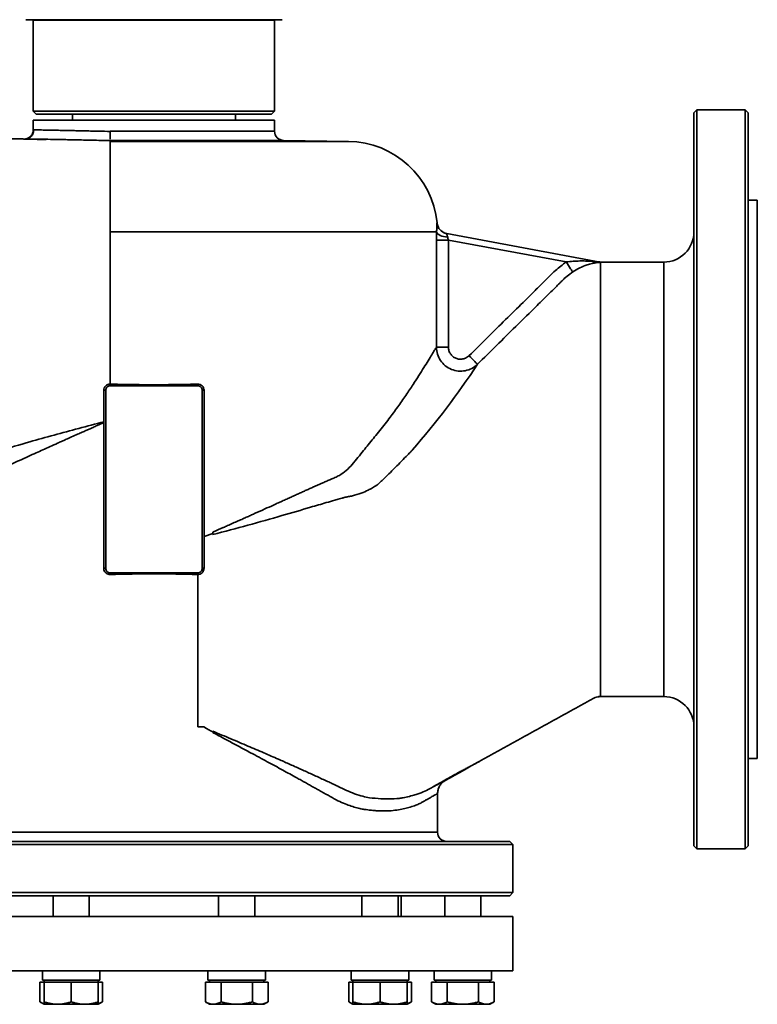
# Model space of a CAD drawing. Extents: x 149 to 1202, y -13771 to -11679.
# Drawn here: x 635 to 879, y -12937 to -12610 of the extents above; entities that cross this region are included whole.
import ezdxf

# ---------------------------------------------------------------- set-up
doc = ezdxf.new("R2010")
doc.units = 0
doc.header["$LTSCALE"] = 0.5
doc.header["$MEASUREMENT"] = 0
doc.layers.get('0').update_dxf_attribs({"linetype": 'CONTINUOUS', "lineweight": 35})

msp = doc.modelspace()

# ---------------------------------------------------------------- linework, layer by layer
at = {"color": 7}
for p, q in [((636.95, -12610.2), (639.45, -12610.31)), ((721.95, -12610.2), (636.95, -12610.2)), ((639.45, -12610.31), (639.45, -12640.53)), ((719.45, -12610.31), (639.45, -12610.31)), ((719.45, -12610.31), (721.95, -12610.2)), ((719.45, -12640.53), (719.45, -12610.31)), ((639.45, -12640.53), (640.45, -12641.53)), ((719.45, -12640.53), (639.45, -12640.53)), ((718.45, -12641.53), (640.45, -12641.53)), ((652.45, -12641.53), (652.45, -12643.53)), ((706.45, -12643.53), (706.45, -12641.53)), ((718.45, -12641.53), (719.45, -12640.53)), ((859.45, -12640.03), (858.45, -12641.03)), ((875.45, -12640.03), (859.45, -12640.03)), ((859.45, -12640.03), (859.45, -12885.03)), ((876.45, -12641.04), (875.45, -12640.03)), ((875.45, -12640.03), (875.45, -12762.53)), ((639.45, -12643.53), (639.45, -12646.76)), ((719.45, -12647.2), (719.45, -12643.53)), ((639.45, -12646.76), (639.6, -12646.74)), ((664.93, -12647.24), (664.93, -12647.2)), ((664.93, -12647.2), (719.45, -12647.2)), ((637.7, -12649.71), (637.67, -12649.73)), ((722.4, -12650.2), (664.93, -12650.2)), ((743.91, -12650.53), (664.93, -12650.53)), ((664.93, -12650.82), (664.93, -12650.57)), ((743.91, -12650.53), (722.4, -12650.2)), ((664.93, -12654.48), (664.93, -12653.14)), ((664.93, -12655.58), (664.93, -12654.48)), ((664.93, -12659.65), (664.93, -12655.58)), ((664.93, -12660.82), (664.93, -12659.65)), ((664.93, -12671.71), (664.93, -12670.01)), ((879.45, -12670.03), (876.45, -12670.03)), ((879.45, -12670.03), (879.45, -12762.53)), ((664.93, -12680.53), (773.14, -12680.53)), ((664.93, -12730.98), (664.93, -12680.53)), ((827.31, -12690.51), (776.52, -12681.1)), ((773.09, -12718.74), (773.09, -12683.24)), ((777.08, -12683.24), (773.09, -12683.24)), ((777.08, -12683.24), (777.08, -12718.74)), ((816.08, -12690.46), (777.08, -12683.24)), ((826.73, -12690.46), (827.45, -12690.63)), ((848.45, -12690.53), (827.45, -12690.53)), ((827.45, -12690.67), (827.45, -12690.63)), ((827.45, -12691.95), (827.45, -12690.67)), ((848.45, -12762.53), (848.45, -12690.53)), ((818.25, -12693.8), (815.48, -12696.02)), ((777.08, -12718.74), (773.09, -12718.74)), ((663.45, -12733.03), (662.84, -12733.03)), ((663.45, -12792.03), (663.45, -12733.03)), ((664.93, -12730.98), (664.95, -12730.98)), ((664.95, -12731.53), (664.95, -12730.98)), ((693.95, -12731.53), (664.95, -12731.53)), ((693.95, -12731.53), (693.95, -12730.98)), ((695.45, -12792.03), (695.45, -12733.03)), ((696.06, -12733.03), (695.45, -12733.03)), ((696.06, -12781.5), (696.06, -12733.03)), ((662.83, -12743.46), (662.83, -12743.71)), ((662.83, -12792.03), (662.83, -12743.71)), ((848.45, -12834.53), (848.45, -12762.53)), ((875.45, -12762.53), (875.45, -12885.03)), ((879.45, -12762.53), (879.45, -12855.03)), ((698.95, -12780.47), (696.06, -12781.5)), ((698.95, -12780.05), (698.95, -12780.83)), ((662.83, -12792.03), (663.45, -12792.03)), ((696.05, -12792.03), (695.45, -12792.03)), ((664.95, -12793.53), (664.95, -12794.08)), ((693.95, -12793.53), (664.95, -12793.53)), ((693.95, -12794.08), (693.95, -12793.53)), ((693.95, -12794.08), (693.97, -12794.08)), ((693.97, -12844.54), (693.97, -12794.08)), ((826.86, -12834.57), (827.45, -12834.5)), ((827.44, -12834.53), (848.45, -12834.53)), ((696.01, -12844.54), (693.97, -12844.54)), ((698.95, -12846.01), (698.95, -12846.45)), ((876.45, -12855.03), (879.45, -12855.03)), ((775.41, -12862.78), (775.95, -12862.37)), ((773.45, -12879.53), (773.45, -12866.69)), ((586.1, -12879.53), (773.45, -12879.53)), ((798.45, -12883.53), (560.45, -12883.53)), ((797.45, -12882.53), (561.45, -12882.53)), ((798.45, -12883.53), (797.45, -12882.53)), ((798.45, -12899.53), (798.45, -12883.53)), ((858.45, -12884.03), (859.45, -12885.03)), ((859.45, -12885.03), (875.45, -12885.03)), ((875.45, -12885.03), (876.45, -12884.03)), ((679.45, -12899.53), (560.45, -12899.53)), ((798.45, -12899.53), (679.45, -12899.53)), ((797.45, -12900.53), (798.45, -12899.53)), ((561.45, -12900.53), (679.45, -12900.53)), ((646.01, -12900.53), (646.01, -12907.48)), ((658.01, -12907.48), (658.01, -12900.53)), ((679.45, -12900.53), (797.45, -12900.53)), ((700.88, -12900.53), (700.88, -12907.48)), ((712.88, -12907.48), (712.88, -12900.53)), ((748.4, -12900.53), (748.4, -12907.48)), ((760.4, -12907.48), (760.4, -12900.53)), ((761.45, -12907.48), (761.45, -12900.53)), ((775.84, -12900.53), (775.84, -12907.48)), ((787.84, -12907.48), (787.84, -12900.53)), ((710.25, -12907.48), (560.45, -12907.48)), ((798.45, -12907.48), (710.25, -12907.48)), ((798.45, -12925.48), (798.45, -12907.48)), ((710.25, -12925.48), (560.45, -12925.48)), ((642.46, -12925.48), (642.46, -12928.58)), ((661.56, -12928.58), (661.56, -12925.48)), ((697.33, -12925.48), (697.33, -12928.58)), ((798.45, -12925.48), (710.25, -12925.48)), ((716.43, -12928.58), (716.43, -12925.48)), ((744.85, -12925.48), (744.85, -12928.58)), ((763.95, -12928.58), (763.95, -12925.48)), ((772.29, -12925.48), (772.29, -12928.58)), ((791.39, -12928.58), (791.39, -12925.48)), ((641.62, -12935.73), (641.62, -12929.18)), ((641.62, -12929.18), (643.01, -12929.18)), ((661.56, -12928.58), (642.46, -12928.58)), ((643.01, -12928.58), (643.01, -12929.18)), ((643.01, -12935.73), (643.01, -12929.18)), ((643.01, -12929.18), (647.51, -12929.18)), ((647.51, -12929.18), (652.01, -12929.18)), ((652.01, -12935.73), (652.01, -12929.18)), ((652.01, -12929.18), (656.51, -12929.18)), ((656.51, -12929.18), (661.01, -12929.18)), ((661.01, -12929.18), (661.01, -12928.58)), ((661.01, -12929.18), (662.41, -12929.18)), ((661.01, -12935.73), (661.01, -12929.18)), ((662.41, -12929.18), (662.41, -12935.73)), ((696.49, -12929.18), (696.49, -12935.73)), ((696.49, -12929.18), (699.09, -12929.18)), ((716.43, -12928.58), (697.33, -12928.58)), ((697.88, -12928.58), (697.88, -12929.18)), ((699.09, -12929.18), (701.69, -12929.18)), ((701.69, -12935.73), (701.69, -12929.18)), ((701.69, -12929.18), (706.88, -12929.18)), ((706.88, -12929.18), (712.08, -12929.18)), ((712.08, -12935.73), (712.08, -12929.18)), ((712.08, -12929.18), (714.68, -12929.18)), ((714.68, -12929.18), (717.27, -12929.18)), ((715.88, -12929.18), (715.88, -12928.58)), ((717.27, -12935.73), (717.27, -12929.18)), ((744.01, -12935.73), (744.01, -12929.18)), ((744.01, -12929.18), (745.4, -12929.18)), ((763.95, -12928.58), (744.85, -12928.58)), ((745.4, -12928.58), (745.4, -12929.18)), ((745.4, -12929.18), (745.4, -12935.73)), ((745.4, -12929.18), (749.9, -12929.18)), ((749.9, -12929.18), (754.4, -12929.18)), ((754.4, -12935.73), (754.4, -12929.18)), ((754.4, -12929.18), (758.9, -12929.18)), ((758.9, -12929.18), (763.4, -12929.18)), ((763.4, -12929.18), (763.4, -12928.58)), ((763.4, -12929.18), (764.79, -12929.18)), ((763.4, -12935.73), (763.4, -12929.18)), ((764.79, -12935.73), (764.79, -12929.18)), ((771.44, -12935.73), (771.44, -12929.18)), ((771.44, -12929.18), (774.04, -12929.18)), ((791.39, -12928.58), (772.29, -12928.58)), ((772.84, -12928.58), (772.84, -12929.18)), ((774.04, -12929.18), (776.64, -12929.18)), ((776.64, -12929.18), (776.64, -12935.73)), ((776.64, -12929.18), (781.84, -12929.18)), ((781.84, -12929.18), (787.03, -12929.18)), ((787.03, -12935.73), (787.03, -12929.18)), ((787.03, -12929.18), (789.63, -12929.18)), ((789.63, -12929.18), (792.23, -12929.18)), ((790.84, -12929.18), (790.84, -12928.58)), ((792.23, -12935.73), (792.23, -12929.18)), ((641.62, -12935.73), (643.01, -12936.53)), ((661.01, -12936.53), (662.41, -12935.73)), ((696.49, -12935.73), (697.88, -12936.53)), ((715.88, -12936.53), (717.27, -12935.73)), ((744.01, -12935.73), (745.4, -12936.53)), ((763.4, -12936.53), (764.79, -12935.73)), ((771.44, -12935.73), (772.84, -12936.53)), ((790.84, -12936.53), (792.23, -12935.73)), ((643.01, -12936.53), (647.51, -12936.53)), ((647.51, -12936.53), (656.51, -12936.53)), ((656.51, -12936.53), (661.01, -12936.53)), ((697.88, -12936.53), (699.09, -12936.53)), ((699.09, -12936.53), (706.88, -12936.53)), ((706.88, -12936.53), (714.68, -12936.53)), ((714.68, -12936.53), (715.88, -12936.53)), ((745.4, -12936.53), (749.9, -12936.53)), ((749.9, -12936.53), (758.9, -12936.53)), ((758.9, -12936.53), (763.4, -12936.53)), ((772.84, -12936.53), (774.04, -12936.53)), ((774.04, -12936.53), (781.84, -12936.53)), ((781.84, -12936.53), (789.63, -12936.53)), ((789.63, -12936.53), (790.84, -12936.53))]:
    msp.add_line(p, q, dxfattribs=at)
at = {"color": 7, "flags": 128}
for points in [[(776.81, -12682.28), (776.11, -12682.2), (775.44, -12682.08), (774.83, -12681.9), (774.29, -12681.68), (773.84, -12681.43), (773.49, -12681.14), (773.26, -12680.84), (773.14, -12680.53)], [(816.08, -12690.46), (816.48, -12691.08), (816.86, -12691.67), (817.22, -12692.22), (817.54, -12692.72), (817.81, -12693.13), (818.02, -12693.46), (818.17, -12693.69), (818.25, -12693.8)], [(786.71, -12724.4), (786.64, -12724.33), (786.47, -12724.16), (786.2, -12723.89), (785.85, -12723.53), (785.43, -12723.11), (784.95, -12722.62), (784.43, -12722.1), (783.89, -12721.55)]]:
    msp.add_lwpolyline(points, dxfattribs=at)
at = {"color": 7}
for centre, radius, start, end in [((722.45, -12647.2), 3, 180, 269.1113), ((743.45, -12680.53), 30, 5.6853, 89.1113), ((777.25, -12677.17), 4, 185.6616, 259.4985), ((848.45, -12680.53), 10, 270, 0), ((555.25, -12571.2), 277.56, 319.147, 326.4999), ((848.45, -12844.53), 10, 0, 90), ((776.45, -12879.53), 3, 180, 270)]:
    msp.add_arc(centre, radius, start, end, dxfattribs=at)
msp.add_ellipse((679.45, -12810.46), major_axis=(94, 0), ratio=0.176327, start_param=1.415923, end_param=1.72567, dxfattribs=at)
for points, knots in [([(858.45, -12641.03), (858.45, -12641.15), (858.45, -12641.37), (858.45, -12643.19), (858.45, -12646.07), (858.45, -12650.1), (858.45, -12655.21), (858.45, -12661.35), (858.45, -12668.46), (858.45, -12676.48), (858.45, -12685.33), (858.45, -12694.92), (858.45, -12705.17), (858.45, -12715.96), (858.45, -12727.21), (858.45, -12738.79), (858.45, -12750.6), (858.45, -12758.56), (858.45, -12762.53)], [0, 0, 0, 0, 0.0625, 0.125, 0.1875, 0.25, 0.3125, 0.375, 0.4375, 0.5, 0.5625, 0.625, 0.6875, 0.75, 0.8125, 0.875, 0.9375, 1, 1, 1, 1]), ([(876.45, -12641.03), (876.45, -12641.15), (876.45, -12641.37), (876.45, -12643.19), (876.45, -12646.07), (876.45, -12650.1), (876.45, -12655.21), (876.45, -12661.35), (876.45, -12668.46), (876.45, -12676.48), (876.45, -12685.33), (876.45, -12694.92), (876.45, -12705.17), (876.45, -12715.96), (876.45, -12727.21), (876.45, -12738.79), (876.45, -12750.6), (876.45, -12758.56), (876.45, -12762.53)], [0, 0, 0, 0, 0.0625, 0.125, 0.1875, 0.25, 0.3125, 0.375, 0.4375, 0.5, 0.5625, 0.625, 0.6875, 0.75, 0.8125, 0.875, 0.9375, 1, 1, 1, 1]), ([(679.45, -12643.53), (677.7, -12643.53), (674.21, -12643.53), (669.07, -12643.53), (664.1, -12643.53), (659.39, -12643.53), (655.03, -12643.53), (651.08, -12643.53), (647.62, -12643.53), (644.71, -12643.53), (642.38, -12643.53), (640.71, -12643.53), (639.65, -12643.53), (639.51, -12643.53), (639.45, -12643.53)], [0, 0, 0, 0, 0.083333, 0.166667, 0.25, 0.333333, 0.416667, 0.5, 0.583333, 0.666667, 0.75, 0.833333, 0.916667, 1, 1, 1, 1]), ([(719.45, -12643.53), (719.38, -12643.53), (719.25, -12643.53), (718.19, -12643.53), (716.51, -12643.53), (714.19, -12643.53), (711.27, -12643.53), (707.81, -12643.53), (703.87, -12643.53), (699.5, -12643.53), (694.8, -12643.53), (689.83, -12643.53), (684.68, -12643.53), (681.19, -12643.53), (679.45, -12643.53)], [0, 0, 0, 0, 0.083333, 0.166667, 0.25, 0.333333, 0.416667, 0.5, 0.583333, 0.666667, 0.75, 0.833333, 0.916667, 1, 1, 1, 1]), ([(639.45, -12646.76), (639.43, -12647.03), (639.39, -12647.55), (639.03, -12648.37), (638.4, -12649.12), (637.46, -12649.66), (636.77, -12649.73), (636.45, -12649.76)], [0, 0, 0, 0, 0.174153, 0.330593, 0.559553, 0.796063, 1, 1, 1, 1]), ([(639.57, -12646.71), (639.56, -12646.94), (639.53, -12647.43), (639.31, -12648.08), (639, -12648.65), (638.44, -12649.31), (638.15, -12649.48), (637.95, -12649.6)], [0, 0, 0, 0, 0.121382, 0.255551, 0.406849, 0.579098, 1, 1, 1, 1]), ([(639.6, -12646.74), (639.61, -12646.74), (639.68, -12646.73), (640.19, -12646.73), (641.05, -12646.73), (642.14, -12646.75), (643.31, -12646.77), (644.72, -12646.8), (646.1, -12646.83), (647.34, -12646.85), (648.35, -12646.88), (649.43, -12646.9), (650.6, -12646.92), (651.84, -12646.95), (653.17, -12646.98), (654.62, -12647.01), (656.36, -12647.05), (658.59, -12647.1), (661.47, -12647.16), (663.71, -12647.21), (664.93, -12647.24)], [0, 0, 0, 0, 0.018338, 0.107279, 0.197558, 0.261096, 0.326782, 0.394616, 0.464597, 0.500483, 0.537196, 0.574737, 0.613105, 0.652301, 0.692325, 0.733176, 0.778259, 0.83776, 0.911676, 1, 1, 1, 1]), ([(664.93, -12647.24), (664.93, -12647.43), (664.93, -12647.83), (664.93, -12648.58), (664.93, -12649.37), (664.93, -12649.7), (664.93, -12649.85)], [0, 0, 0, 0, 0.178316, 0.357863, 0.714002, 1, 1, 1, 1]), ([(644.15, -12649.84), (644.08, -12649.84), (643.86, -12649.86), (643.41, -12649.87), (642.78, -12649.88), (642.09, -12649.88), (641.36, -12649.87), (640.51, -12649.85), (639.58, -12649.83), (638.58, -12649.8), (637.86, -12649.78), (636.84, -12649.76), (635.41, -12649.72), (633.6, -12649.67), (631.48, -12649.62), (628.85, -12649.55), (625.52, -12649.46), (621.66, -12649.37), (617.82, -12649.22), (613.91, -12649.33), (610.08, -12649.88), (606.44, -12650.86), (603.19, -12651.95), (600.09, -12653.23), (596.94, -12654.77), (593.94, -12656.52), (590.87, -12658.27), (588.03, -12659.89), (585.1, -12661.55), (582.48, -12663.02), (580.13, -12664.33), (578.04, -12665.49), (575.95, -12666.63), (573.85, -12667.78), (571.54, -12669.04), (570, -12669.89), (569.23, -12670.31)], [0, 0, 0, 0, 0.022809, 0.073106, 0.11308, 0.144336, 0.168417, 0.186786, 0.206495, 0.213993, 0.220567, 0.226754, 0.239871, 0.25761, 0.275159, 0.295889, 0.327565, 0.363679, 0.398339, 0.430295, 0.468602, 0.502545, 0.533595, 0.562816, 0.595181, 0.631419, 0.661149, 0.694418, 0.732367, 0.775967, 0.808811, 0.845099, 0.884446, 0.924493, 0.962379, 1, 1, 1, 1]), ([(644.15, -12649.84), (643.01, -12649.82), (640.7, -12649.77), (638.6, -12649.74), (637.92, -12649.74), (637.71, -12649.74)], [0, 0, 0, 0, 0.395729, 0.803984, 1, 1, 1, 1]), ([(664.93, -12650.26), (662.89, -12650.22), (658.82, -12650.14), (653.26, -12650.02), (648.38, -12649.92), (645.33, -12649.86), (644.18, -12649.84), (644.15, -12649.84)], [0, 0, 0, 0, 0.248055, 0.4954116, 0.7446614, 0.9938195, 1, 1, 1, 1]), ([(664.93, -12653.14), (664.93, -12652.6), (664.93, -12651.54), (664.93, -12651.06), (664.93, -12650.82)], [0, 0, 0, 0, 0.506417, 1, 1, 1, 1]), ([(664.93, -12670.01), (664.93, -12668.33), (664.93, -12665.02), (664.93, -12662.21), (664.93, -12660.82)], [0, 0, 0, 0, 0.50621, 1, 1, 1, 1]), ([(664.93, -12680.53), (664.93, -12679.03), (664.93, -12676.04), (664.93, -12673.15), (664.93, -12671.71)], [0, 0, 0, 0, 0.501635, 1, 1, 1, 1]), ([(773.14, -12680.53), (773.16, -12680.1), (773.19, -12679.24), (773.21, -12678.3), (773.23, -12677.67), (773.26, -12677.6), (773.27, -12677.56)], [0, 0, 0, 0, 0.2432501, 0.4913961, 0.744393, 1, 1, 1, 1]), ([(776.55, -12681.1), (776.15, -12680.99), (775.32, -12680.76), (774.29, -12679.92), (773.54, -12678.83), (773.38, -12677.98), (773.3, -12677.57)], [0, 0, 0, 0, 0.2434, 0.5, 0.756602, 1, 1, 1, 1]), ([(773.09, -12683.24), (773.1, -12682.77), (773.1, -12681.83), (773.13, -12680.96), (773.14, -12680.53)], [0, 0, 0, 0, 0.502653, 1, 1, 1, 1]), ([(776.52, -12681.1), (776.51, -12681.11), (776.5, -12681.14), (776.57, -12681.4), (776.68, -12681.78), (776.77, -12682.11), (776.81, -12682.28)], [0, 0, 0, 0, 0.242215, 0.488529, 0.741694, 1, 1, 1, 1]), ([(776.81, -12682.28), (776.84, -12682.43), (776.92, -12682.74), (777.02, -12683.06), (777.08, -12683.24)], [0, 0, 0, 0, 0.473116, 1, 1, 1, 1]), ([(783.89, -12721.55), (785.95, -12719.52), (789.98, -12715.54), (795.95, -12709.65), (801.04, -12704.64), (805.3, -12700.42), (808.9, -12696.95), (812.28, -12693.39), (814.87, -12691.4), (816.08, -12690.46)], [0, 0, 0, 0, 0.1938957, 0.3793935, 0.5619557, 0.672335, 0.78111, 0.8975031, 1, 1, 1, 1]), ([(816.08, -12690.46), (816.87, -12690.38), (818.39, -12690.22), (820.52, -12690.16), (822.36, -12690.17), (823.89, -12690.23), (824.96, -12690.3), (825.64, -12690.35), (826.14, -12690.4), (826.5, -12690.43), (826.73, -12690.46)], [0, 0, 0, 0, 0.221047, 0.422525, 0.595605, 0.739076, 0.853972, 0.897848, 0.93268, 1, 1, 1, 1]), ([(827.45, -12690.63), (827.44, -12690.63), (827.4, -12690.63), (827.25, -12690.64), (826.8, -12690.67), (825.94, -12690.77), (824.9, -12690.96), (823.88, -12691.22), (822.5, -12691.64), (820.6, -12692.39), (819.03, -12693.33), (818.25, -12693.8)], [0, 0, 0, 0, 0.001814, 0.017233, 0.060608, 0.173344, 0.314552, 0.407871, 0.500967, 0.752324, 1, 1, 1, 1]), ([(826.73, -12690.46), (826.91, -12690.47), (827.11, -12690.5), (827.28, -12690.51), (827.32, -12690.51), (827.33, -12690.51), (827.33, -12690.51), (827.32, -12690.51), (827.31, -12690.51)], [0, 0, 0, 0, 0.668361, 0.769932, 0.852198, 0.888995, 0.924847, 1, 1, 1, 1]), ([(827.31, -12690.51), (827.36, -12690.52), (827.46, -12690.53), (827.55, -12690.55), (827.54, -12690.55), (827.53, -12690.55)], [0, 0, 0, 0, 0.235127, 0.500179, 1, 1, 1, 1]), ([(827.53, -12690.55), (827.66, -12690.55), (827.88, -12690.56), (828.06, -12690.57), (828.06, -12690.59), (827.89, -12690.6), (827.62, -12690.62), (827.45, -12690.63)], [0, 0, 0, 0, 0.218432, 0.402613, 0.547843, 0.70036, 1, 1, 1, 1]), ([(827.45, -12701.07), (827.45, -12699.7), (827.45, -12696.96), (827.45, -12693.89), (827.45, -12692.6), (827.45, -12691.95)], [0, 0, 0, 0, 0.333333, 0.666666, 1, 1, 1, 1]), ([(815.48, -12696.02), (815.19, -12696.31), (814.66, -12696.83), (813.71, -12697.76), (812.32, -12699.13), (809.84, -12701.57), (805.41, -12705.93), (797.5, -12713.73), (790.92, -12720.23), (786.71, -12724.4)], [0, 0, 0, 0, 0.030829, 0.055059, 0.098326, 0.17559, 0.313567, 0.559967, 1, 1, 1, 1]), ([(827.45, -12707.38), (827.45, -12706.24), (827.45, -12703.98), (827.45, -12702.04), (827.45, -12701.07)], [0, 0, 0, 0, 0.499999, 1, 1, 1, 1]), ([(827.45, -12737.91), (827.45, -12737.49), (827.45, -12736.34), (827.45, -12734.2), (827.45, -12731.21), (827.45, -12727.78), (827.45, -12724.04), (827.45, -12720.15), (827.45, -12715.97), (827.45, -12711.57), (827.45, -12708.82), (827.45, -12707.38)], [0, 0, 0, 0, 0.035821, 0.097127, 0.183914, 0.29618, 0.404341, 0.528806, 0.669573, 0.826638, 1, 1, 1, 1]), ([(698.95, -12780.05), (699.5, -12779.8), (700.39, -12779.41), (701.46, -12778.93), (702.09, -12778.66), (702.82, -12778.33), (703.98, -12777.82), (705.6, -12777.1), (707.3, -12776.35), (708.9, -12775.64), (710.38, -12774.97), (711.75, -12774.36), (713.67, -12773.49), (716.12, -12772.39), (718.68, -12771.24), (720.72, -12770.31), (722.31, -12769.59), (723.83, -12768.9), (725.28, -12768.24), (726.67, -12767.61), (727.79, -12767.11), (728.67, -12766.71), (729.31, -12766.42), (729.94, -12766.14), (730.55, -12765.86), (731.37, -12765.5), (732.32, -12765.07), (733.42, -12764.58), (734.43, -12764.13), (735.54, -12763.64), (736.74, -12763.12), (738.08, -12762.54), (739.5, -12761.97), (741.25, -12761.09), (743.22, -12759.73), (745.2, -12757.58), (747.07, -12755.28), (748.86, -12753.11), (751.13, -12750.29), (754, -12746.76), (757.28, -12742.63), (760.29, -12738.52), (762.97, -12734.69), (765.3, -12731.2), (767.28, -12728.13), (768.94, -12725.49), (770.39, -12723.15), (771.58, -12721.21), (772.53, -12719.66), (772.91, -12719.05), (773.09, -12718.74)], [0, 0, 0, 0, 0.013467, 0.021902, 0.026545, 0.028972, 0.040064, 0.055171, 0.069405, 0.082765, 0.095251, 0.106863, 0.117602, 0.144447, 0.169923, 0.184455, 0.198516, 0.212107, 0.225226, 0.237874, 0.250051, 0.256146, 0.262114, 0.267954, 0.273666, 0.279251, 0.290894, 0.300825, 0.310541, 0.320043, 0.33298, 0.345613, 0.359917, 0.375065, 0.399944, 0.424972, 0.451561, 0.477505, 0.500031, 0.54919, 0.604197, 0.653395, 0.702945, 0.752248, 0.794571, 0.836008, 0.876994, 0.918553, 0.959349, 1, 1, 1, 1]), ([(773.09, -12718.74), (773.16, -12719.52), (773.31, -12721.08), (774.36, -12723.22), (775.95, -12724.97), (778, -12726.19), (780.3, -12726.77), (782.66, -12726.65), (784.91, -12725.89), (786.11, -12724.89), (786.71, -12724.4)], [0, 0, 0, 0, 0.12481, 0.249879, 0.375244, 0.500705, 0.626034, 0.751051, 0.875688, 1, 1, 1, 1]), ([(777.08, -12718.74), (777.11, -12719.13), (777.18, -12719.92), (777.7, -12720.99), (778.49, -12721.88), (779.52, -12722.49), (780.67, -12722.77), (781.86, -12722.7), (782.99, -12722.31), (783.59, -12721.81), (783.89, -12721.55)], [0, 0, 0, 0, 0.125034, 0.250004, 0.375022, 0.500068, 0.625124, 0.750158, 0.87513, 1, 1, 1, 1]), ([(662.84, -12733.03), (662.84, -12735.58), (662.84, -12738.78), (662.84, -12742.25), (662.84, -12743.18), (662.83, -12743.46)], [0, 0, 0, 0, 0.73175, 0.920116, 1, 1, 1, 1]), ([(662.84, -12733.03), (662.87, -12732.77), (662.91, -12732.37), (663.18, -12731.88), (663.53, -12731.46), (664.12, -12731.06), (664.66, -12731.01), (664.93, -12730.98)], [0, 0, 0, 0, 0.241157, 0.368687, 0.500396, 0.749748, 1, 1, 1, 1]), ([(664.95, -12731.53), (664.75, -12731.56), (664.36, -12731.6), (663.86, -12731.95), (663.52, -12732.44), (663.47, -12732.84), (663.45, -12733.03)], [0, 0, 0, 0, 0.25, 0.5, 0.75, 1, 1, 1, 1]), ([(664.95, -12730.98), (668.16, -12731.05), (674.58, -12731.19), (684.32, -12731.19), (690.74, -12731.05), (693.95, -12730.98)], [0, 0, 0, 0, 0.333315, 0.6667103, 1, 1, 1, 1]), ([(693.95, -12730.98), (694.22, -12731.01), (694.77, -12731.05), (695.36, -12731.45), (695.72, -12731.88), (695.99, -12732.36), (696.03, -12732.77), (696.06, -12733.03)], [0, 0, 0, 0, 0.249722, 0.499188, 0.632545, 0.760696, 1, 1, 1, 1]), ([(695.45, -12733.03), (695.43, -12732.84), (695.38, -12732.44), (695.03, -12731.95), (694.54, -12731.6), (694.14, -12731.56), (693.95, -12731.53)], [0, 0, 0, 0, 0.25, 0.500001, 0.750001, 1, 1, 1, 1]), ([(827.45, -12762.53), (827.45, -12760.19), (827.45, -12755.89), (827.45, -12750.05), (827.45, -12745.66), (827.45, -12742.52), (827.45, -12740.43), (827.45, -12738.96), (827.45, -12738.19), (827.45, -12737.91)], [0, 0, 0, 0, 0.279386, 0.5137, 0.702928, 0.81526, 0.902217, 0.963797, 1, 1, 1, 1]), ([(662.83, -12743.71), (662.37, -12743.93), (661.54, -12744.32), (660.24, -12744.9), (659.1, -12745.4), (657.96, -12745.91), (656.86, -12746.4), (655.56, -12746.97), (653.96, -12747.68), (652.21, -12748.45), (650.45, -12749.24), (648.91, -12749.93), (647.11, -12750.74), (645.04, -12751.67), (642.66, -12752.74), (640.25, -12753.83), (637.67, -12755), (634.95, -12756.24), (632.27, -12757.45), (629.37, -12758.76), (626.2, -12760.18), (622.67, -12761.77), (619.07, -12763.17), (615.55, -12765.28), (612.63, -12768.83), (609.6, -12772.49), (606.64, -12776.18), (603.76, -12779.68), (601.22, -12782.97), (598.95, -12786.05), (596.8, -12789.09), (594.78, -12792.06), (592.94, -12794.87), (591.38, -12797.31), (590.04, -12799.43), (588.91, -12801.25), (588.01, -12802.72), (587.35, -12803.8), (586.89, -12804.54), (586.57, -12805.07), (586.31, -12805.49), (586.17, -12805.73), (586.1, -12805.84)], [0, 0, 0, 0, 0.011403, 0.020509, 0.031884, 0.039355, 0.048452, 0.059176, 0.071525, 0.088043, 0.102787, 0.115755, 0.126948, 0.148271, 0.168715, 0.18828, 0.211107, 0.236749, 0.260914, 0.283605, 0.316802, 0.349941, 0.3855, 0.422717, 0.462276, 0.503489, 0.549144, 0.590954, 0.632563, 0.670338, 0.706397, 0.748843, 0.787577, 0.82272, 0.855856, 0.888111, 0.917509, 0.941694, 0.960287, 0.973648, 0.986882, 1, 1, 1, 1]), ([(615.99, -12756.62), (616.06, -12756.61), (616.19, -12756.57), (616.4, -12756.51), (616.73, -12756.42), (617.3, -12756.26), (618.34, -12755.97), (620.2, -12755.44), (623.55, -12754.46), (629.65, -12752.65), (637.49, -12750.33), (646.32, -12747.85), (654.5, -12745.66), (660.06, -12744.19), (662.83, -12743.46)], [0, 0, 0, 0, 0.0048536, 0.0086607, 0.015458, 0.0275913, 0.0492425, 0.087861, 0.1566988, 0.2793549, 0.4983145, 0.6651619, 0.8327569, 1, 1, 1, 1]), ([(764.95, -12753.03), (764.95, -12753.03), (764.95, -12753.03), (764.95, -12753.03), (764.94, -12753.04), (764.91, -12753.07), (764.8, -12753.18), (764.36, -12753.64), (762.56, -12755.46), (759.44, -12758.64), (756.19, -12761.82), (754.25, -12763.67), (753.76, -12764.14), (753.64, -12764.25), (753.61, -12764.28), (753.6, -12764.29), (753.6, -12764.29), (753.6, -12764.29), (753.59, -12764.29), (753.59, -12764.29), (753.59, -12764.29), (753.59, -12764.29)], [0, 0, 0, 0, 0.000017, 0.000158, 0.000557, 0.002075, 0.008002, 0.031445, 0.124862, 0.500039, 0.87453, 0.968577, 0.992117, 0.998005, 0.999478, 0.999852, 0.99996, 0.999989, 0.999997, 0.999998, 1, 1, 1, 1]), ([(765.2, -12752.76), (765.16, -12752.8), (765.07, -12752.89), (764.99, -12752.98), (764.95, -12753.03)], [0, 0, 0, 0, 0.4997379, 1, 1, 1, 1]), ([(827.45, -12787.16), (827.45, -12784.5), (827.45, -12779.19), (827.45, -12770.91), (827.45, -12765.32), (827.45, -12762.53)], [0, 0, 0, 0, 0.333333, 0.666667, 1, 1, 1, 1]), ([(858.45, -12762.53), (858.45, -12766.51), (858.45, -12774.46), (858.45, -12786.27), (858.45, -12797.86), (858.45, -12809.1), (858.45, -12819.9), (858.45, -12830.14), (858.45, -12839.74), (858.45, -12848.58), (858.45, -12856.6), (858.45, -12863.72), (858.45, -12869.86), (858.45, -12874.96), (858.45, -12878.99), (858.45, -12881.88), (858.45, -12883.69), (858.45, -12883.92), (858.45, -12884.03)], [0, 0, 0, 0, 0.0625, 0.125, 0.1875, 0.25, 0.3125, 0.375, 0.4375, 0.5, 0.5625, 0.625, 0.6875, 0.75, 0.8125, 0.875, 0.9375, 1, 1, 1, 1]), ([(876.45, -12762.53), (876.45, -12766.51), (876.45, -12774.46), (876.45, -12786.27), (876.45, -12797.86), (876.45, -12809.1), (876.45, -12819.9), (876.45, -12830.14), (876.45, -12839.74), (876.45, -12848.58), (876.45, -12856.6), (876.45, -12863.72), (876.45, -12869.86), (876.45, -12874.96), (876.45, -12878.99), (876.45, -12881.88), (876.45, -12883.69), (876.45, -12883.92), (876.45, -12884.03)], [0, 0, 0, 0, 0.0625, 0.125, 0.1875, 0.25, 0.3125, 0.375, 0.4375, 0.5, 0.5625, 0.625, 0.6875, 0.75, 0.8125, 0.875, 0.9375, 1, 1, 1, 1]), ([(753.59, -12764.29), (753.58, -12764.3), (753.54, -12764.33), (753.49, -12764.37), (753.4, -12764.43), (753.25, -12764.53), (752.98, -12764.71), (752.5, -12765.02), (751.66, -12765.52), (750.19, -12766.3), (747.99, -12767.24), (745.78, -12767.9), (744.17, -12768.23), (743.47, -12768.36), (743.17, -12768.41), (743.04, -12768.43), (742.98, -12768.44), (742.95, -12768.44), (742.94, -12768.45)], [0, 0, 0, 0, 0.005535, 0.009929, 0.017749, 0.031627, 0.056154, 0.099215, 0.174082, 0.302847, 0.522527, 0.79287, 0.910241, 0.960769, 0.98279, 0.992442, 0.996681, 1, 1, 1, 1]), ([(742.94, -12768.45), (742.92, -12768.45), (742.88, -12768.46), (742.82, -12768.48), (742.72, -12768.51), (742.55, -12768.55), (742.25, -12768.64), (741.7, -12768.79), (740.73, -12769.06), (738.97, -12769.56), (735.81, -12770.48), (730.07, -12772.18), (721.5, -12774.72), (710.67, -12777.77), (702.86, -12779.81), (698.95, -12780.83)], [0, 0, 0, 0, 0.001522, 0.002716, 0.004849, 0.008658, 0.015461, 0.027611, 0.04931, 0.088027, 0.157017, 0.279849, 0.498765, 0.748709, 1, 1, 1, 1]), ([(696.06, -12781.5), (696.06, -12781.6), (696.06, -12781.89), (696.06, -12782.87), (696.06, -12786.28), (696.05, -12789.5), (696.05, -12792.03)], [0, 0, 0, 0, 0.028213, 0.084079, 0.27877, 1, 1, 1, 1]), ([(827.45, -12830.59), (827.45, -12829.64), (827.45, -12827.73), (827.45, -12823.85), (827.45, -12819.27), (827.45, -12813.97), (827.45, -12808.04), (827.45, -12801.55), (827.45, -12794.59), (827.45, -12789.64), (827.45, -12787.16)], [0, 0, 0, 0, 0.125, 0.25, 0.375, 0.5, 0.625, 0.75, 0.875, 1, 1, 1, 1]), ([(664.95, -12794.08), (664.71, -12794.07), (664.24, -12794.03), (663.61, -12793.69), (663.13, -12793.17), (662.87, -12792.58), (662.85, -12792.19), (662.83, -12792.03)], [0, 0, 0, 0, 0.215344, 0.430715, 0.644929, 0.855973, 1, 1, 1, 1]), ([(664.95, -12793.53), (664.75, -12793.51), (664.36, -12793.47), (663.86, -12793.12), (663.52, -12792.62), (663.47, -12792.23), (663.45, -12792.03)], [0, 0, 0, 0, 0.25, 0.5, 0.75, 1, 1, 1, 1]), ([(693.95, -12793.53), (694.14, -12793.51), (694.54, -12793.47), (695.03, -12793.12), (695.38, -12792.62), (695.43, -12792.23), (695.45, -12792.03)], [0, 0, 0, 0, 0.249999, 0.499999, 0.749999, 1, 1, 1, 1]), ([(696.05, -12792.03), (696.03, -12792.3), (695.98, -12792.7), (695.72, -12793.18), (695.37, -12793.61), (694.78, -12794), (694.24, -12794.06), (693.97, -12794.08)], [0, 0, 0, 0, 0.2411607, 0.3686906, 0.5003967, 0.7497475, 1, 1, 1, 1]), ([(827.45, -12833.83), (827.45, -12833.45), (827.45, -12832.7), (827.45, -12831.29), (827.45, -12830.59)], [0, 0, 0, 0, 0.5, 1, 1, 1, 1]), ([(776.02, -12862.32), (784.56, -12857.58), (797.36, -12850.47), (812.31, -12842.23), (819.77, -12838.03), (823.52, -12836.05), (825.62, -12834.73), (826.84, -12834.6), (827.45, -12834.53)], [0, 0, 0, 0, 0.500216, 0.7503239, 0.8753777, 0.9379046, 0.9690944, 1, 1, 1, 1]), ([(827.45, -12834.46), (827.45, -12834.44), (827.45, -12834.38), (827.45, -12834.04), (827.45, -12833.83)], [0, 0, 0, 0, 0.36184, 1, 1, 1, 1]), ([(698.95, -12846.22), (698.44, -12845.97), (697.68, -12845.6), (696.81, -12845.13), (696.31, -12844.84), (696.11, -12844.64), (696.01, -12844.54)], [0, 0, 0, 0, 0.50015, 0.750207, 0.875376, 1, 1, 1, 1]), ([(698.95, -12846.01), (700.96, -12846.86), (704.88, -12848.52), (710.52, -12850.89), (715.78, -12853.15), (719.7, -12854.86), (722.46, -12856.08), (724.18, -12856.84), (725.88, -12857.6), (727.57, -12858.36), (729.25, -12859.12), (730.95, -12859.89), (732.66, -12860.68), (734.39, -12861.47), (736.1, -12862.25), (737.63, -12862.96), (738.88, -12863.54), (739.73, -12863.94), (740.23, -12864.17), (740.46, -12864.28), (740.52, -12864.3), (740.53, -12864.31), (740.54, -12864.31), (740.54, -12864.31), (740.54, -12864.31)], [0, 0, 0, 0, 0.135567, 0.264287, 0.386137, 0.501062, 0.542551, 0.584044, 0.625554, 0.667095, 0.708677, 0.750307, 0.794401, 0.838512, 0.882657, 0.92686, 0.958545, 0.981316, 0.995146, 0.998699, 0.999628, 0.999883, 0.999959, 1, 1, 1, 1]), ([(773.45, -12866.69), (773.45, -12866.7), (773.45, -12866.7), (773.44, -12866.7), (773.44, -12866.71), (773.43, -12866.71), (773.42, -12866.72), (773.4, -12866.73), (773.35, -12866.76), (773.27, -12866.81), (773.16, -12866.86), (773, -12866.95), (772.78, -12867.07), (772.46, -12867.24), (772.07, -12867.45), (771.59, -12867.72), (770.97, -12868.07), (770.36, -12868.42), (769.84, -12868.71), (769.47, -12868.93), (769.04, -12869.17), (768.59, -12869.42), (768.12, -12869.69), (767.36, -12870.1), (766.18, -12870.61), (764.5, -12871.15), (762.6, -12871.63), (759.73, -12872.27), (757.01, -12872.47), (754.66, -12872.43), (753.92, -12872.4), (753.16, -12872.36), (752.39, -12872.3), (751.61, -12872.23), (750.75, -12872.14), (749.72, -12872.01), (748.38, -12871.81), (746.72, -12871.45), (744.84, -12870.89), (742.72, -12870.11), (740.4, -12869.06), (737.79, -12867.62), (735.53, -12866.35), (733.67, -12865.31), (732.38, -12864.58), (731.04, -12863.84), (729.66, -12863.06), (728.23, -12862.27), (725.75, -12860.89), (722.04, -12858.85), (716.96, -12856.08), (712.78, -12853.83), (709.73, -12852.2), (707.96, -12851.25), (706.19, -12850.31), (704.4, -12849.35), (702.46, -12848.32), (700.64, -12847.36), (699.43, -12846.7), (698.95, -12846.45)], [0, 0, 0, 0, 0.003592, 0.00711, 0.010555, 0.013927, 0.017224, 0.020448, 0.032313, 0.043997, 0.055501, 0.066826, 0.084157, 0.102577, 0.120857, 0.139482, 0.161757, 0.186043, 0.195678, 0.205638, 0.216456, 0.228301, 0.238686, 0.250027, 0.278893, 0.312202, 0.343363, 0.374665, 0.444908, 0.454089, 0.463268, 0.472447, 0.481628, 0.49081, 0.499997, 0.511532, 0.526266, 0.544865, 0.565959, 0.587148, 0.612333, 0.63886, 0.66948, 0.682093, 0.695029, 0.708287, 0.721868, 0.735771, 0.749998, 0.793428, 0.840712, 0.890326, 0.906165, 0.921772, 0.937149, 0.952771, 0.968568, 0.987619, 1, 1, 1, 1]), ([(771.74, -12864.61), (772.54, -12864.16), (774.15, -12863.24), (776.58, -12861.87), (778.79, -12860.63), (780.57, -12859.65), (782.03, -12858.86), (783.22, -12858.22), (784.33, -12857.64), (785.37, -12857.1), (786.45, -12856.53), (787.07, -12856.19), (787.39, -12856.02)], [0, 0, 0, 0, 0.091216, 0.183575, 0.283408, 0.396427, 0.482121, 0.57847, 0.684151, 0.792468, 0.895379, 1, 1, 1, 1]), ([(771.73, -12864.61), (772.09, -12864.42), (773.26, -12863.78), (774.64, -12863.04), (775.68, -12862.52), (775.82, -12862.43), (775.87, -12862.41)], [0, 0, 0, 0, 0.14315, 0.476361, 0.806271, 1, 1, 1, 1]), ([(773.45, -12866.72), (773.48, -12866.28), (773.53, -12865.6), (773.83, -12864.74), (774.26, -12863.89), (774.97, -12863.01), (775.62, -12862.59), (775.95, -12862.37)], [0, 0, 0, 0, 0.196375, 0.3023, 0.419944, 0.693786, 1, 1, 1, 1]), ([(740.54, -12864.31), (741.45, -12864.77), (743.26, -12865.69), (745.99, -12866.8), (748.54, -12867.61), (750.16, -12867.92), (750.87, -12868.06)], [0, 0, 0, 0, 0.254517, 0.504626, 0.782065, 1, 1, 1, 1]), ([(763.04, -12867.9), (763.76, -12867.71), (765.05, -12867.39), (767.14, -12866.75), (769.25, -12865.97), (770.89, -12865.07), (771.56, -12864.7), (771.73, -12864.61)], [0, 0, 0, 0, 0.205442, 0.365684, 0.649241, 0.907404, 1, 1, 1, 1]), ([(750.87, -12868.06), (752.15, -12868.2), (754.44, -12868.45), (757.71, -12868.5), (760.14, -12868.36), (761.95, -12868.11), (762.7, -12867.96), (763.04, -12867.9)], [0, 0, 0, 0, 0.279896, 0.499779, 0.779544, 0.903074, 1, 1, 1, 1]), ([(643.01, -12936.34), (642.98, -12936.34), (642.73, -12936.28), (642.26, -12936.08), (641.84, -12935.84), (641.62, -12935.73)], [0, 0, 0, 0, 0.065853, 0.531996, 1, 1, 1, 1]), ([(647.51, -12936.53), (647.14, -12936.52), (646.38, -12936.5), (645.25, -12936.33), (644.13, -12936.08), (643.38, -12935.85), (643.01, -12935.73)], [0, 0, 0, 0, 0.24649, 0.49459, 0.746794, 1, 1, 1, 1]), ([(643.01, -12935.73), (643.01, -12935.84), (643.01, -12936.07), (643.01, -12936.33), (643.01, -12936.5), (643.01, -12936.52), (643.01, -12936.53)], [0, 0, 0, 0, 0.247262, 0.495357, 0.746872, 1, 1, 1, 1]), ([(652.01, -12935.73), (651.65, -12935.84), (650.92, -12936.07), (649.81, -12936.33), (648.67, -12936.5), (647.9, -12936.52), (647.51, -12936.53)], [0, 0, 0, 0, 0.24727, 0.495363, 0.746873, 1, 1, 1, 1]), ([(656.51, -12936.53), (656.14, -12936.52), (655.38, -12936.5), (654.25, -12936.33), (653.13, -12936.08), (652.38, -12935.85), (652.01, -12935.73)], [0, 0, 0, 0, 0.246491, 0.494593, 0.746793, 1, 1, 1, 1]), ([(661.01, -12935.73), (660.65, -12935.84), (659.92, -12936.07), (658.81, -12936.33), (657.67, -12936.5), (656.9, -12936.52), (656.51, -12936.53)], [0, 0, 0, 0, 0.247269, 0.495365, 0.746874, 1, 1, 1, 1]), ([(662.41, -12935.73), (662.2, -12935.84), (661.78, -12936.07), (661.31, -12936.27), (661.05, -12936.33), (661.01, -12936.34)], [0, 0, 0, 0, 0.457061, 0.915648, 1, 1, 1, 1]), ([(661.01, -12936.53), (661.01, -12936.52), (661.01, -12936.5), (661.01, -12936.33), (661.01, -12936.08), (661.01, -12935.85), (661.01, -12935.73)], [0, 0, 0, 0, 0.2465, 0.494599, 0.746793, 1, 1, 1, 1]), ([(699.09, -12936.53), (698.87, -12936.52), (698.44, -12936.5), (697.78, -12936.33), (697.13, -12936.08), (696.71, -12935.85), (696.49, -12935.73)], [0, 0, 0, 0, 0.246496, 0.494593, 0.746791, 1, 1, 1, 1]), ([(701.69, -12935.73), (701.48, -12935.84), (701.06, -12936.07), (700.41, -12936.33), (699.75, -12936.5), (699.31, -12936.52), (699.09, -12936.53)], [0, 0, 0, 0, 0.247271, 0.495362, 0.746877, 1, 1, 1, 1]), ([(706.88, -12936.53), (706.45, -12936.52), (705.58, -12936.5), (704.28, -12936.33), (702.97, -12936.08), (702.12, -12935.85), (701.69, -12935.73)], [0, 0, 0, 0, 0.246491, 0.494593, 0.746794, 1, 1, 1, 1]), ([(712.08, -12935.73), (711.66, -12935.84), (710.82, -12936.07), (709.53, -12936.33), (708.22, -12936.5), (707.33, -12936.52), (706.88, -12936.53)], [0, 0, 0, 0, 0.247269, 0.495362, 0.746874, 1, 1, 1, 1]), ([(714.68, -12936.53), (714.46, -12936.52), (714.03, -12936.5), (713.37, -12936.33), (712.72, -12936.08), (712.29, -12935.85), (712.08, -12935.73)], [0, 0, 0, 0, 0.246489, 0.494598, 0.746798, 1, 1, 1, 1]), ([(717.27, -12935.73), (717.07, -12935.84), (716.65, -12936.07), (716, -12936.33), (715.34, -12936.5), (714.9, -12936.52), (714.68, -12936.53)], [0, 0, 0, 0, 0.247268, 0.4953664, 0.7468695, 1, 1, 1, 1]), ([(745.4, -12936.34), (745.37, -12936.34), (745.12, -12936.28), (744.65, -12936.08), (744.22, -12935.84), (744.01, -12935.73)], [0, 0, 0, 0, 0.0658527, 0.5319955, 1, 1, 1, 1]), ([(749.9, -12936.53), (749.53, -12936.52), (748.77, -12936.5), (747.64, -12936.33), (746.52, -12936.08), (745.77, -12935.85), (745.4, -12935.73)], [0, 0, 0, 0, 0.24649, 0.494595, 0.746793, 1, 1, 1, 1]), ([(745.4, -12935.73), (745.4, -12935.84), (745.4, -12936.07), (745.4, -12936.33), (745.4, -12936.5), (745.4, -12936.52), (745.4, -12936.53)], [0, 0, 0, 0, 0.247267, 0.495363, 0.746877, 1, 1, 1, 1]), ([(754.4, -12935.73), (754.04, -12935.84), (753.31, -12936.07), (752.19, -12936.33), (751.06, -12936.5), (750.29, -12936.52), (749.9, -12936.53)], [0, 0, 0, 0, 0.247269, 0.495364, 0.746873, 1, 1, 1, 1]), ([(758.9, -12936.53), (758.53, -12936.52), (757.77, -12936.5), (756.64, -12936.33), (755.52, -12936.08), (754.77, -12935.85), (754.4, -12935.73)], [0, 0, 0, 0, 0.24649, 0.494592, 0.746793, 1, 1, 1, 1]), ([(763.4, -12935.73), (763.04, -12935.84), (762.31, -12936.07), (761.19, -12936.33), (760.06, -12936.5), (759.29, -12936.52), (758.9, -12936.53)], [0, 0, 0, 0, 0.247267, 0.495361, 0.746874, 1, 1, 1, 1]), ([(764.79, -12935.73), (764.58, -12935.84), (764.16, -12936.07), (763.7, -12936.27), (763.44, -12936.33), (763.4, -12936.34)], [0, 0, 0, 0, 0.457061, 0.915637, 1, 1, 1, 1]), ([(763.4, -12936.53), (763.4, -12936.52), (763.4, -12936.5), (763.4, -12936.33), (763.4, -12936.08), (763.4, -12935.85), (763.4, -12935.73)], [0, 0, 0, 0, 0.246488, 0.494593, 0.746793, 1, 1, 1, 1]), ([(774.04, -12936.53), (773.82, -12936.52), (773.39, -12936.5), (772.74, -12936.33), (772.09, -12936.08), (771.66, -12935.85), (771.44, -12935.73)], [0, 0, 0, 0, 0.246492, 0.494596, 0.746794, 1, 1, 1, 1]), ([(776.64, -12935.73), (776.43, -12935.84), (776.01, -12936.07), (775.37, -12936.33), (774.71, -12936.5), (774.26, -12936.52), (774.04, -12936.53)], [0, 0, 0, 0, 0.247267, 0.495361, 0.746878, 1, 1, 1, 1]), ([(781.84, -12936.53), (781.4, -12936.52), (780.53, -12936.5), (779.23, -12936.33), (777.93, -12936.08), (777.07, -12935.85), (776.64, -12935.73)], [0, 0, 0, 0, 0.246492, 0.494592, 0.746795, 1, 1, 1, 1]), ([(787.03, -12935.73), (786.61, -12935.84), (785.77, -12936.07), (784.48, -12936.33), (783.17, -12936.5), (782.28, -12936.52), (781.84, -12936.53)], [0, 0, 0, 0, 0.247267, 0.495363, 0.746872, 1, 1, 1, 1]), ([(789.63, -12936.53), (789.41, -12936.52), (788.98, -12936.5), (788.33, -12936.33), (787.68, -12936.08), (787.25, -12935.85), (787.03, -12935.73)], [0, 0, 0, 0, 0.246488, 0.494593, 0.746793, 1, 1, 1, 1]), ([(792.23, -12935.73), (792.02, -12935.84), (791.6, -12936.07), (790.95, -12936.33), (790.3, -12936.5), (789.85, -12936.52), (789.63, -12936.53)], [0, 0, 0, 0, 0.2472645, 0.4953592, 0.7468732, 1, 1, 1, 1])]:
    msp.add_open_spline(points, degree=3, knots=knots, dxfattribs=at)

doc.saveas('drawing.dxf')
